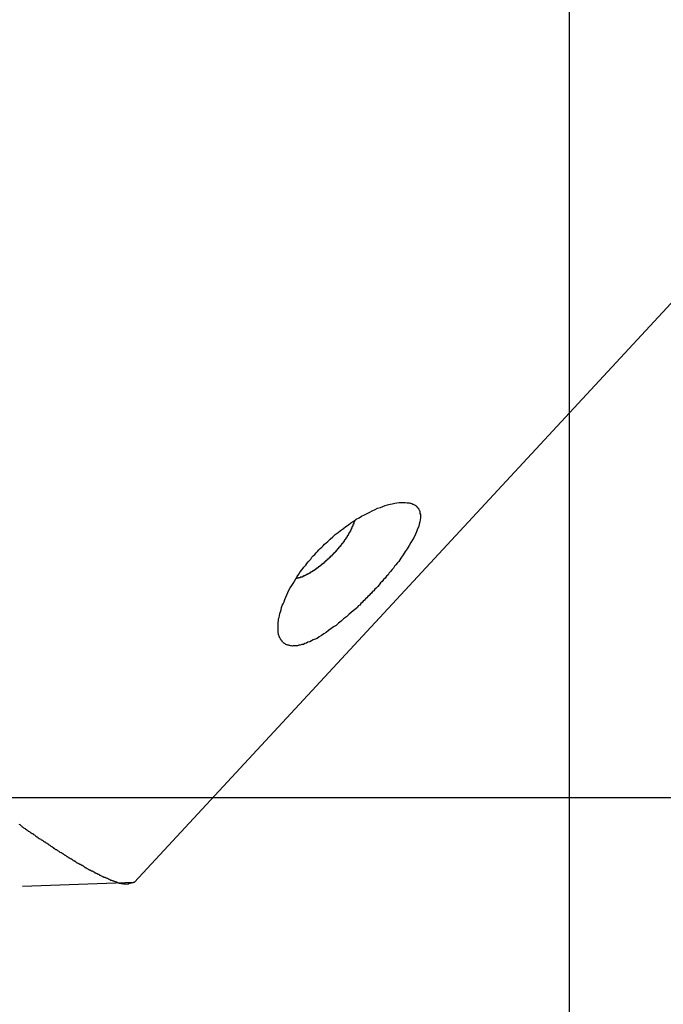
# Model space of a CAD drawing. Extents: x -32.5 to 32.5, y -35.5 to 35.5.
# Drawn here: x 0.2 to 0.6, y -2.6 to -2 of the extents above; entities that cross this region are included whole.
import ezdxf

# ---------------------------------------------------------------- set-up
doc = ezdxf.new("R2010")
doc.units = 0
doc.layers.get('0').update_dxf_attribs({"linetype": 'CONTINUOUS'})

msp = doc.modelspace()

# ---------------------------------------------------------------- linework, layer by layer
at = {"color": 0}
for points in [[(0.5162, -22.2031), (0.5162, 35.2425)], [(0.5162, -22.2031), (0.5162, 35.2425)], [(0.5162, -22.2031), (0.5162, 35.2425)], [(0.5162, -22.2031), (0.5162, 35.2425)], [(0.5162, -22.2031), (0.5162, 35.2425)], [(0.5162, -22.2031), (0.5162, 35.2425)], [(0.5162, -22.2031), (0.5162, 35.2425)], [(0.5162, -22.2031), (0.5162, 35.2425)], [(0.5162, -22.2031), (0.5162, 35.2425)], [(0.5162, -22.2031), (0.5162, 35.2425)], [(0.5162, -22.2031), (0.5162, 35.2425)], [(0.5162, -22.2031), (0.5162, 35.2425)], [(0.5162, -22.2031), (0.5162, 35.2425)], [(0.5162, -22.2031), (0.5162, 35.2425)], [(0.5162, -22.2031), (0.5162, 35.2425)], [(0.5162, -22.2031), (0.5162, 35.2425)], [(0.5162, -22.2031), (0.5162, 35.2425)], [(0.5162, -22.2031), (0.5162, 35.2425)], [(0.5162, -22.2031), (0.5162, 35.2425)], [(0.5162, -22.2031), (0.5162, 35.2425)], [(0.5162, -22.2031), (0.5162, 35.2425)], [(0.2425, -2.5334), (1.5289, -1.146)], [(0.2425, -2.5334), (1.5289, -1.146)], [(0.2425, -2.5334), (1.5289, -1.146)], [(0.2425, -2.5334), (1.5289, -1.146)], [(0.2425, -2.5334), (1.5289, -1.146)], [(0.2425, -2.5334), (1.5289, -1.146)], [(0.2425, -2.5334), (1.5289, -1.146)], [(0.2425, -2.5334), (1.5289, -1.146)], [(0.2425, -2.5334), (1.5289, -1.146)], [(0.2425, -2.5334), (1.5289, -1.146)], [(0.2425, -2.5334), (1.5289, -1.146)], [(0.2425, -2.5334), (1.5289, -1.146)], [(0.2425, -2.5334), (1.5289, -1.146)], [(0.2425, -2.5334), (1.5289, -1.146)], [(0.2425, -2.5334), (1.5289, -1.146)], [(0.2425, -2.5334), (1.5289, -1.146)], [(0.2425, -2.5334), (1.5289, -1.146)], [(0.2425, -2.5334), (1.5289, -1.146)], [(0.2425, -2.5334), (1.5289, -1.146)], [(0.2425, -2.5334), (1.5289, -1.146)], [(0.2425, -2.5334), (1.5289, -1.146)], [(0.3946, -2.3486), (0.3946, -2.3486), (0.3937, -2.3492), (0.3931, -2.3501), (0.3922, -2.3507), (0.3916, -2.3516), (0.3907, -2.3522), (0.3901, -2.3531), (0.3893, -2.3537), (0.3887, -2.3546), (0.3878, -2.3552), (0.3872, -2.3561), (0.3863, -2.3567), (0.3857, -2.3576), (0.3848, -2.3582), (0.3842, -2.3591), (0.3833, -2.3597), (0.3827, -2.3606), (0.3827, -2.3606), (0.3809, -2.3621), (0.3791, -2.3636), (0.3773, -2.3651), (0.3758, -2.3666), (0.374, -2.3678), (0.3725, -2.3693), (0.3708, -2.3705), (0.3693, -2.3719), (0.3676, -2.3729), (0.3661, -2.3741), (0.3646, -2.3752), (0.3631, -2.3764), (0.3616, -2.3773), (0.3601, -2.3783), (0.3586, -2.3792), (0.3574, -2.3801), (0.3574, -2.3801), (0.3562, -2.3805), (0.355, -2.3811), (0.3538, -2.3816), (0.3528, -2.3822), (0.3516, -2.3825), (0.3507, -2.3831), (0.3497, -2.3834), (0.3488, -2.3839), (0.3477, -2.384), (0.3468, -2.3843), (0.3459, -2.3844), (0.345, -2.3847), (0.3441, -2.3847), (0.3433, -2.3848), (0.3424, -2.3848), (0.3418, -2.385), (0.3418, -2.385), (0.3412, -2.3847), (0.3408, -2.3847), (0.3402, -2.3846), (0.3399, -2.3846), (0.3393, -2.3843), (0.339, -2.3843), (0.3386, -2.3842), (0.3383, -2.3842), (0.3377, -2.3839), (0.3374, -2.3837), (0.3371, -2.3834), (0.3368, -2.3834), (0.3365, -2.3831), (0.3362, -2.3828), (0.3359, -2.3825), (0.3357, -2.3824), (0.3357, -2.3824), (0.3354, -2.3818), (0.3351, -2.3815), (0.3348, -2.3812), (0.3346, -2.3809), (0.3343, -2.3803), (0.3341, -2.38), (0.3338, -2.3796), (0.3338, -2.3793), (0.3335, -2.3787), (0.3334, -2.3782), (0.3331, -2.3776), (0.3331, -2.3773), (0.3329, -2.3767), (0.3329, -2.3762), (0.3329, -2.3756), (0.3329, -2.3753), (0.3329, -2.3753), (0.3328, -2.3741), (0.3328, -2.3732), (0.3328, -2.3722), (0.3329, -2.3713), (0.3329, -2.3701), (0.3331, -2.369), (0.3332, -2.3678), (0.3335, -2.3669), (0.3337, -2.3657), (0.334, -2.3645), (0.3343, -2.3633), (0.3347, -2.3621), (0.335, -2.3607), (0.3355, -2.3595), (0.336, -2.3583), (0.3366, -2.3571), (0.3366, -2.3571), (0.3371, -2.3556), (0.3377, -2.3541), (0.3383, -2.3526), (0.339, -2.3513), (0.3396, -2.3498), (0.3405, -2.3483), (0.3414, -2.3468), (0.3423, -2.3456), (0.3431, -2.3441), (0.344, -2.3426), (0.3449, -2.3411), (0.3459, -2.3398), (0.3468, -2.3383), (0.348, -2.3368), (0.3491, -2.3353), (0.3503, -2.3341), (0.3503, -2.3341), (0.3509, -2.3329), (0.3518, -2.332), (0.3525, -2.3311), (0.3534, -2.3302), (0.3541, -2.3291), (0.355, -2.3282), (0.3559, -2.3273), (0.3568, -2.3264), (0.3576, -2.3254), (0.3585, -2.3245), (0.3594, -2.3236), (0.3603, -2.3227), (0.3612, -2.3218), (0.3621, -2.3209), (0.363, -2.32), (0.3642, -2.3192), (0.3642, -2.3192), (0.3657, -2.3177), (0.3673, -2.3162), (0.3688, -2.3147), (0.3706, -2.3135), (0.3721, -2.3122), (0.3739, -2.311), (0.3754, -2.3098), (0.3772, -2.3087), (0.3787, -2.3075), (0.3805, -2.3063), (0.382, -2.3052), (0.3838, -2.3043), (0.3853, -2.3033), (0.3871, -2.3024), (0.3888, -2.3015), (0.3906, -2.3008), (0.3906, -2.3008), (0.3921, -2.2999), (0.3939, -2.2991), (0.3954, -2.2983), (0.3972, -2.2977), (0.3987, -2.2971), (0.4002, -2.2966), (0.4017, -2.2961), (0.4034, -2.2958), (0.4047, -2.2954), (0.4062, -2.2951), (0.4075, -2.2948), (0.409, -2.2947), (0.4102, -2.2946), (0.4115, -2.2946), (0.4127, -2.2946), (0.414, -2.2948), (0.414, -2.2948), (0.4143, -2.2948), (0.4149, -2.2948), (0.4153, -2.2948), (0.4159, -2.295), (0.4162, -2.295), (0.4167, -2.2953), (0.417, -2.2953), (0.4176, -2.2956), (0.4179, -2.2956), (0.4182, -2.2959), (0.4185, -2.2961), (0.419, -2.2964), (0.4193, -2.2965), (0.4196, -2.2968), (0.4199, -2.2971), (0.4203, -2.2974), (0.4203, -2.2974), (0.4204, -2.2977), (0.4207, -2.298), (0.421, -2.2983), (0.4213, -2.2987), (0.4213, -2.299), (0.4216, -2.2994), (0.4217, -2.2997), (0.422, -2.3003), (0.422, -2.3006), (0.4221, -2.3012), (0.4221, -2.3015), (0.4224, -2.3021), (0.4224, -2.3025), (0.4224, -2.3031), (0.4224, -2.3037), (0.4225, -2.3043), (0.4225, -2.3043), (0.4222, -2.3055), (0.4221, -2.3069), (0.4216, -2.3083), (0.4213, -2.3098), (0.4206, -2.3113), (0.42, -2.313), (0.4192, -2.3146), (0.4185, -2.3164), (0.4174, -2.3181), (0.4164, -2.3199), (0.4152, -2.3217), (0.4141, -2.3237), (0.4127, -2.3255), (0.4115, -2.3276), (0.41, -2.3297), (0.4087, -2.3318), (0.4087, -2.3318), (0.4078, -2.3327), (0.4069, -2.3338), (0.406, -2.3347), (0.4054, -2.3359), (0.4045, -2.3368), (0.4036, -2.338), (0.4027, -2.3389), (0.402, -2.3401), (0.401, -2.341), (0.4001, -2.3422), (0.3992, -2.3431), (0.3983, -2.3443), (0.3973, -2.3452), (0.3964, -2.3464), (0.3955, -2.3474), (0.3946, -2.3486)], [(0.3808, -2.3064), (0.3806, -2.3071), (0.3806, -2.3071), (0.3804, -2.3071), (0.3804, -2.3071), (0.3804, -2.3071), (0.3804, -2.3071), (0.3804, -2.3071), (0.3804, -2.3071), (0.3804, -2.3071), (0.3804, -2.3074), (0.3804, -2.3074), (0.3804, -2.3074), (0.3804, -2.3074), (0.3804, -2.3075), (0.3804, -2.3075), (0.3804, -2.3075), (0.3804, -2.3075), (0.3804, -2.3078), (0.3804, -2.3078), (0.3802, -2.3078), (0.3802, -2.3078), (0.3802, -2.3078), (0.3802, -2.3078), (0.3802, -2.3078), (0.3802, -2.3078), (0.3802, -2.3078), (0.3802, -2.3081), (0.3802, -2.3081), (0.3802, -2.3081), (0.3802, -2.3081), (0.3802, -2.3082), (0.3802, -2.3082), (0.3802, -2.3082), (0.3802, -2.3082), (0.3802, -2.3085), (0.3802, -2.3085), (0.3799, -2.3085), (0.3799, -2.3085), (0.3799, -2.3085), (0.3799, -2.3085), (0.3799, -2.3085), (0.3799, -2.3085), (0.3799, -2.3085), (0.3799, -2.3088), (0.3799, -2.3088), (0.3799, -2.3088), (0.3799, -2.3088), (0.3799, -2.309), (0.3799, -2.309), (0.3799, -2.309), (0.3799, -2.309), (0.3799, -2.3093), (0.3799, -2.3093), (0.3796, -2.3093), (0.3796, -2.3093), (0.3796, -2.3093), (0.3796, -2.3093), (0.3796, -2.3093), (0.3796, -2.3093), (0.3796, -2.3093), (0.3796, -2.3096), (0.3796, -2.3096), (0.3796, -2.3096), (0.3796, -2.3096), (0.3796, -2.3097), (0.3796, -2.3097), (0.3796, -2.3097), (0.3796, -2.3097), (0.3796, -2.31), (0.3796, -2.31), (0.3793, -2.31), (0.3793, -2.31), (0.3793, -2.31), (0.3793, -2.31), (0.3793, -2.31), (0.3793, -2.31), (0.3793, -2.31), (0.3793, -2.3103), (0.3792, -2.3103), (0.3792, -2.3103), (0.3792, -2.3103), (0.3792, -2.3106), (0.3792, -2.3106), (0.3792, -2.3106), (0.3792, -2.3106), (0.3792, -2.3109), (0.3792, -2.3109), (0.3789, -2.3109), (0.3789, -2.3109), (0.3789, -2.3109), (0.3789, -2.3109), (0.3789, -2.3109), (0.3789, -2.3109), (0.3789, -2.3109), (0.3789, -2.3112), (0.3788, -2.3112), (0.3788, -2.3112), (0.3788, -2.3112), (0.3788, -2.3114), (0.3788, -2.3114), (0.3788, -2.3114), (0.3788, -2.3114), (0.3788, -2.3117), (0.3788, -2.3117), (0.3785, -2.3117), (0.3785, -2.3117), (0.3785, -2.3117), (0.3785, -2.3117), (0.3785, -2.3117), (0.3785, -2.3117), (0.3785, -2.3117), (0.3785, -2.312), (0.3784, -2.312), (0.3784, -2.312), (0.3784, -2.312), (0.3784, -2.3123), (0.3784, -2.3123), (0.3784, -2.3123), (0.3784, -2.3123), (0.3784, -2.3126), (0.3784, -2.3126), (0.3781, -2.3126), (0.3781, -2.3126), (0.3781, -2.3126), (0.3781, -2.3126), (0.3781, -2.3126), (0.3781, -2.3126), (0.3781, -2.3126), (0.3781, -2.3129), (0.3779, -2.3129), (0.3779, -2.3129), (0.3779, -2.3129), (0.3779, -2.3132), (0.3779, -2.3132), (0.3779, -2.3132), (0.3779, -2.3132), (0.3779, -2.3135), (0.3779, -2.3135), (0.3776, -2.3135), (0.3776, -2.3135), (0.3776, -2.3135), (0.3776, -2.3135), (0.3776, -2.3135), (0.3776, -2.3135), (0.3776, -2.3135), (0.3776, -2.3138), (0.3774, -2.3138), (0.3774, -2.3138), (0.3774, -2.3138), (0.3774, -2.3141), (0.3774, -2.3141), (0.3774, -2.3141), (0.3774, -2.3141), (0.3774, -2.3144), (0.3774, -2.3144), (0.3771, -2.3144), (0.3771, -2.3144), (0.3771, -2.3144), (0.3771, -2.3144), (0.3771, -2.3144), (0.3771, -2.3144), (0.3771, -2.3144), (0.3771, -2.3147), (0.3769, -2.3147), (0.3769, -2.3147), (0.3769, -2.3147), (0.3769, -2.315), (0.3769, -2.315), (0.3769, -2.315), (0.3769, -2.315), (0.3769, -2.3153), (0.3769, -2.3153), (0.3766, -2.3153), (0.3766, -2.3153), (0.3766, -2.3153), (0.3766, -2.3154), (0.3766, -2.3154), (0.3766, -2.3154), (0.3766, -2.3154), (0.3766, -2.3157), (0.3763, -2.3157), (0.3763, -2.3157), (0.3763, -2.3157), (0.3763, -2.316), (0.3763, -2.316), (0.3763, -2.316), (0.3763, -2.316), (0.3763, -2.3163), (0.3763, -2.3163), (0.376, -2.3163), (0.376, -2.3163), (0.376, -2.3163), (0.376, -2.3164), (0.376, -2.3164), (0.376, -2.3164), (0.376, -2.3164), (0.376, -2.3167), (0.3757, -2.3167), (0.3757, -2.3167), (0.3757, -2.3167), (0.3757, -2.317), (0.3757, -2.317), (0.3757, -2.317), (0.3757, -2.317), (0.3757, -2.3173), (0.3757, -2.3173), (0.3754, -2.3173), (0.3754, -2.3173), (0.3754, -2.3173), (0.3754, -2.3173), (0.3753, -2.3173), (0.3753, -2.3173), (0.3753, -2.3173), (0.3753, -2.3176), (0.375, -2.3176), (0.375, -2.3176), (0.375, -2.3176), (0.375, -2.3179), (0.375, -2.3179), (0.375, -2.3179), (0.375, -2.3179), (0.375, -2.3182), (0.375, -2.3182), (0.3747, -2.3182), (0.3747, -2.3182), (0.3747, -2.3182), (0.3747, -2.3183), (0.3746, -2.3183), (0.3746, -2.3183), (0.3746, -2.3183), (0.3746, -2.3186), (0.3743, -2.3186), (0.3743, -2.3186), (0.3743, -2.3186), (0.3743, -2.3189), (0.3743, -2.3189), (0.3743, -2.3189), (0.3743, -2.3189), (0.3743, -2.3192), (0.3743, -2.3192), (0.374, -2.3192), (0.374, -2.3192), (0.374, -2.3192), (0.374, -2.3194), (0.3739, -2.3194), (0.3739, -2.3194), (0.3739, -2.3194), (0.3739, -2.3197), (0.3736, -2.3197), (0.3736, -2.3197), (0.3736, -2.3197), (0.3736, -2.32), (0.3736, -2.32), (0.3736, -2.32), (0.3736, -2.32), (0.3736, -2.3203), (0.3736, -2.3203), (0.3733, -2.3203), (0.3733, -2.3203), (0.3733, -2.3203), (0.3733, -2.3204), (0.3731, -2.3204), (0.3731, -2.3204), (0.3731, -2.3204), (0.3731, -2.3207), (0.3728, -2.3207), (0.3728, -2.3207), (0.3728, -2.3207), (0.3728, -2.321), (0.3728, -2.321), (0.3728, -2.321), (0.3728, -2.321), (0.3728, -2.3213), (0.3728, -2.3213), (0.3725, -2.3213), (0.3725, -2.3213), (0.3725, -2.3213), (0.3725, -2.3214), (0.3723, -2.3214), (0.3723, -2.3214), (0.3723, -2.3214), (0.3723, -2.3217), (0.372, -2.3217), (0.372, -2.3217), (0.372, -2.3217), (0.372, -2.322), (0.372, -2.322), (0.372, -2.322), (0.372, -2.322), (0.372, -2.3223), (0.372, -2.3223), (0.3717, -2.3223), (0.3717, -2.3223), (0.3717, -2.3223), (0.3717, -2.3224), (0.3714, -2.3224), (0.3714, -2.3224), (0.3714, -2.3224), (0.3714, -2.3227), (0.3711, -2.3227), (0.3711, -2.3227), (0.3711, -2.3227), (0.3711, -2.323), (0.3711, -2.323), (0.3711, -2.323), (0.3711, -2.323), (0.3711, -2.3233), (0.3711, -2.3233), (0.3708, -2.3233), (0.3708, -2.3233), (0.3708, -2.3233), (0.3708, -2.3234), (0.3706, -2.3234), (0.3706, -2.3234), (0.3706, -2.3234), (0.3706, -2.3237), (0.3703, -2.3237), (0.3703, -2.3237), (0.3703, -2.3237), (0.3703, -2.324), (0.3703, -2.324), (0.3703, -2.324), (0.3703, -2.324), (0.3703, -2.3243), (0.3703, -2.3243), (0.37, -2.3243), (0.37, -2.3243), (0.37, -2.3243), (0.37, -2.3245), (0.3697, -2.3245), (0.3697, -2.3245), (0.3697, -2.3245), (0.3697, -2.3248), (0.3694, -2.3248), (0.3694, -2.3248), (0.3694, -2.3248), (0.3694, -2.3251), (0.3694, -2.3251), (0.3694, -2.3251), (0.3694, -2.3251), (0.3694, -2.3254), (0.3694, -2.3254), (0.3691, -2.3254), (0.3691, -2.3254), (0.3691, -2.3254), (0.3691, -2.3255), (0.3688, -2.3255), (0.3688, -2.3255), (0.3688, -2.3255), (0.3688, -2.3258), (0.3685, -2.3258), (0.3685, -2.3258), (0.3685, -2.3258), (0.3685, -2.3261), (0.3685, -2.3261), (0.3685, -2.3261), (0.3685, -2.3261), (0.3685, -2.3264), (0.3685, -2.3264), (0.3682, -2.3264), (0.3682, -2.3264), (0.3682, -2.3264), (0.3682, -2.3264), (0.3679, -2.3264), (0.3679, -2.3264), (0.3679, -2.3264), (0.3679, -2.3267), (0.3676, -2.3267), (0.3676, -2.3267), (0.3676, -2.3267), (0.3676, -2.327), (0.3675, -2.327), (0.3675, -2.327), (0.3675, -2.327), (0.3675, -2.3273), (0.3675, -2.3273), (0.3672, -2.3273), (0.3672, -2.3273), (0.3672, -2.3273), (0.3672, -2.3274), (0.3669, -2.3274), (0.3669, -2.3274), (0.3669, -2.3274), (0.3669, -2.3277), (0.3666, -2.3277), (0.3666, -2.3277), (0.3666, -2.3277), (0.3666, -2.328), (0.3666, -2.328), (0.3666, -2.328), (0.3666, -2.328), (0.3666, -2.3283), (0.3666, -2.3283), (0.3663, -2.3283), (0.3663, -2.3283), (0.3663, -2.3283), (0.3663, -2.3284), (0.366, -2.3284), (0.366, -2.3284), (0.366, -2.3284), (0.366, -2.3287), (0.3657, -2.3287), (0.3657, -2.3287), (0.3657, -2.3287), (0.3657, -2.329), (0.3656, -2.329), (0.3656, -2.329), (0.3656, -2.329), (0.3656, -2.3293), (0.3656, -2.3293), (0.3653, -2.3293), (0.3653, -2.3293), (0.3653, -2.3293), (0.3653, -2.3293), (0.365, -2.3293), (0.365, -2.3293), (0.365, -2.3293), (0.365, -2.3296), (0.3647, -2.3296), (0.3647, -2.3296), (0.3647, -2.3296), (0.3647, -2.3299), (0.3646, -2.3299), (0.3646, -2.3299), (0.3646, -2.3299), (0.3646, -2.3302), (0.3646, -2.3302), (0.3643, -2.3302), (0.3643, -2.3302), (0.3643, -2.3302), (0.3643, -2.3302), (0.364, -2.3302), (0.364, -2.3302), (0.364, -2.3302), (0.364, -2.3305), (0.3637, -2.3305), (0.3637, -2.3305), (0.3637, -2.3305), (0.3637, -2.3308), (0.3636, -2.3308), (0.3636, -2.3308), (0.3636, -2.3308), (0.3636, -2.3311), (0.3636, -2.3311), (0.3633, -2.3311), (0.3633, -2.3311), (0.3633, -2.3311), (0.3633, -2.3311), (0.363, -2.3311), (0.363, -2.3311), (0.363, -2.3311), (0.363, -2.3314), (0.3627, -2.3314), (0.3627, -2.3314), (0.3627, -2.3314), (0.3627, -2.3317), (0.3626, -2.3317), (0.3626, -2.3317), (0.3626, -2.3317), (0.3626, -2.332), (0.3626, -2.332), (0.3623, -2.332), (0.3623, -2.332), (0.3623, -2.332), (0.3623, -2.332), (0.362, -2.332), (0.362, -2.332), (0.362, -2.332), (0.362, -2.3323), (0.3617, -2.3323), (0.3617, -2.3323), (0.3617, -2.3323), (0.3617, -2.3326), (0.3616, -2.3326), (0.3616, -2.3326), (0.3616, -2.3326), (0.3616, -2.3329), (0.3616, -2.3329), (0.3613, -2.3329), (0.3613, -2.3329), (0.3613, -2.3329), (0.3613, -2.3329), (0.361, -2.3329), (0.361, -2.3329), (0.361, -2.3329), (0.361, -2.3332), (0.3607, -2.3332), (0.3607, -2.3332), (0.3607, -2.3332), (0.3607, -2.3334), (0.3606, -2.3334), (0.3606, -2.3334), (0.3606, -2.3334), (0.3606, -2.3337), (0.3606, -2.3337), (0.3603, -2.3337), (0.3603, -2.3337), (0.3603, -2.3337), (0.3603, -2.3337), (0.36, -2.3337), (0.36, -2.3337), (0.36, -2.3337), (0.36, -2.334), (0.3597, -2.334), (0.3597, -2.334), (0.3597, -2.334), (0.3597, -2.3342), (0.3596, -2.3342), (0.3596, -2.3342), (0.3596, -2.3342), (0.3596, -2.3345), (0.3596, -2.3345), (0.3593, -2.3345), (0.3593, -2.3345), (0.3593, -2.3345), (0.3593, -2.3345), (0.359, -2.3345), (0.359, -2.3345), (0.359, -2.3345), (0.359, -2.3348), (0.3587, -2.3348), (0.3587, -2.3348), (0.3587, -2.3348), (0.3587, -2.3349), (0.3587, -2.3349), (0.3587, -2.3349), (0.3587, -2.3349), (0.3587, -2.3352), (0.3587, -2.3352), (0.3584, -2.3352), (0.3584, -2.3352), (0.3584, -2.3352), (0.3584, -2.3352), (0.3581, -2.3352), (0.3581, -2.3352), (0.3581, -2.3352), (0.3581, -2.3355), (0.3578, -2.3355), (0.3578, -2.3355), (0.3578, -2.3355), (0.3578, -2.3357), (0.3577, -2.3357), (0.3577, -2.3357), (0.3577, -2.3357), (0.3577, -2.336), (0.3577, -2.336), (0.3574, -2.336), (0.3574, -2.336), (0.3574, -2.336), (0.3574, -2.336), (0.3571, -2.336), (0.3571, -2.336), (0.3571, -2.336), (0.3571, -2.3363), (0.3568, -2.3363), (0.3568, -2.3363), (0.3568, -2.3363), (0.3568, -2.3363), (0.3567, -2.3363), (0.3567, -2.3363), (0.3567, -2.3363), (0.3567, -2.3366), (0.3567, -2.3366), (0.3564, -2.3366), (0.3564, -2.3366), (0.3564, -2.3366), (0.3564, -2.3366), (0.3561, -2.3366), (0.3561, -2.3366), (0.3561, -2.3366), (0.3561, -2.3369), (0.3558, -2.3369), (0.3558, -2.3369), (0.3558, -2.3369), (0.3558, -2.337), (0.3558, -2.337), (0.3558, -2.337), (0.3558, -2.337), (0.3558, -2.3373), (0.3558, -2.3373), (0.3555, -2.3373), (0.3555, -2.3373), (0.3555, -2.3373), (0.3555, -2.3373), (0.3552, -2.3373), (0.3552, -2.3373), (0.3552, -2.3373), (0.3552, -2.3376), (0.3549, -2.3376), (0.3549, -2.3376), (0.3549, -2.3376), (0.3549, -2.3376), (0.3548, -2.3376), (0.3548, -2.3376), (0.3548, -2.3376), (0.3548, -2.3379), (0.3548, -2.3379), (0.3545, -2.3379), (0.3545, -2.3379), (0.3545, -2.3379), (0.3545, -2.3379), (0.3542, -2.3379), (0.3542, -2.3379), (0.3542, -2.3379), (0.3542, -2.3382), (0.3539, -2.3382), (0.3539, -2.3382), (0.3539, -2.3382), (0.3539, -2.3382), (0.3539, -2.3382), (0.3539, -2.3382), (0.3539, -2.3382), (0.3539, -2.3385), (0.3539, -2.3385), (0.3536, -2.3385), (0.3536, -2.3385), (0.3536, -2.3385), (0.3536, -2.3385), (0.3533, -2.3385), (0.3533, -2.3385), (0.3533, -2.3385), (0.3533, -2.3387), (0.353, -2.3387), (0.353, -2.3387), (0.353, -2.3387), (0.353, -2.3387), (0.353, -2.3387), (0.353, -2.3387), (0.353, -2.3387), (0.353, -2.339), (0.353, -2.339), (0.3527, -2.339), (0.3527, -2.339), (0.3527, -2.339), (0.3527, -2.339), (0.3524, -2.339), (0.3524, -2.339), (0.3524, -2.339), (0.3524, -2.3392), (0.3521, -2.3392), (0.3521, -2.3392), (0.3521, -2.3392), (0.3521, -2.3392), (0.3521, -2.3392), (0.3521, -2.3392), (0.3521, -2.3392), (0.3521, -2.3395), (0.3521, -2.3395), (0.3518, -2.3395), (0.3518, -2.3395), (0.3518, -2.3395), (0.3518, -2.3395), (0.3516, -2.3395), (0.3516, -2.3395), (0.3516, -2.3395), (0.3516, -2.3397), (0.3513, -2.3397), (0.3513, -2.3397), (0.3513, -2.3397), (0.3513, -2.3397), (0.3513, -2.3397), (0.3513, -2.3397), (0.3513, -2.3397), (0.3513, -2.34), (0.3513, -2.34), (0.351, -2.34), (0.351, -2.34), (0.351, -2.34), (0.351, -2.34), (0.3508, -2.34), (0.3508, -2.34), (0.3508, -2.34), (0.3508, -2.3401), (0.3505, -2.3401), (0.3505, -2.3401), (0.3505, -2.3401), (0.3505, -2.3401), (0.3505, -2.3401), (0.3505, -2.3401), (0.3505, -2.3401), (0.3505, -2.3404), (0.3505, -2.3404), (0.3502, -2.3404), (0.3502, -2.3404), (0.3502, -2.3404), (0.3502, -2.3404), (0.35, -2.3404), (0.35, -2.3404), (0.35, -2.3404), (0.35, -2.3405), (0.3497, -2.3405), (0.3497, -2.3405), (0.3497, -2.3405), (0.3497, -2.3405), (0.3497, -2.3405), (0.3497, -2.3405), (0.3497, -2.3405), (0.3497, -2.3408), (0.3497, -2.3408), (0.3494, -2.3408), (0.3494, -2.3408), (0.3494, -2.3408), (0.3494, -2.3408), (0.3492, -2.3408), (0.3492, -2.3408), (0.3492, -2.3408), (0.3492, -2.3408), (0.3489, -2.3408), (0.3489, -2.3408), (0.3489, -2.3408), (0.3489, -2.3408), (0.3489, -2.3408), (0.3489, -2.3408), (0.3489, -2.3408), (0.3489, -2.3411), (0.3489, -2.3411), (0.3486, -2.3411), (0.3486, -2.3411), (0.3486, -2.3411), (0.3486, -2.3411), (0.3484, -2.3411), (0.3484, -2.3411), (0.3484, -2.3411), (0.3484, -2.3412), (0.3481, -2.3412), (0.3481, -2.3412), (0.3481, -2.3412), (0.3481, -2.3412), (0.3481, -2.3412), (0.3481, -2.3412), (0.3481, -2.3412), (0.3481, -2.3415), (0.3481, -2.3415), (0.3478, -2.3415), (0.3478, -2.3415), (0.3478, -2.3415), (0.3478, -2.3415), (0.3478, -2.3415), (0.3478, -2.3415), (0.3478, -2.3415), (0.3478, -2.3415), (0.3475, -2.3415), (0.3475, -2.3415), (0.3475, -2.3415), (0.3475, -2.3415), (0.3475, -2.3415), (0.3475, -2.3415), (0.3475, -2.3415), (0.3475, -2.3417), (0.3475, -2.3417), (0.3472, -2.3417), (0.3472, -2.3417), (0.3472, -2.3417), (0.3472, -2.3417), (0.347, -2.3417), (0.347, -2.3417), (0.347, -2.3417), (0.347, -2.3417), (0.3467, -2.3417), (0.3467, -2.3417), (0.3467, -2.3417), (0.3467, -2.3417), (0.3467, -2.3417), (0.3467, -2.3417), (0.3467, -2.3417), (0.3467, -2.342), (0.3467, -2.342), (0.3464, -2.342), (0.3464, -2.342), (0.3464, -2.342), (0.3464, -2.342), (0.3461, -2.342), (0.3461, -2.342), (0.3461, -2.342), (0.3461, -2.342), (0.3458, -2.342), (0.3458, -2.342), (0.3458, -2.342), (0.3458, -2.342), (0.3456, -2.342), (0.3456, -2.342), (0.3456, -2.342), (0.3456, -2.3423), (0.3456, -2.3423), (0.3453, -2.3423), (0.3453, -2.3423), (0.3451, -2.3423), (0.3451, -2.3423), (0.3448, -2.3423), (0.3448, -2.3423), (0.3448, -2.3423), (0.3448, -2.3424), (0.3445, -2.3424), (0.3445, -2.3424), (0.3445, -2.3424), (0.3445, -2.3424), (0.3442, -2.3424), (0.3442, -2.3424), (0.3442, -2.3424), (0.3442, -2.3427)], [(24.0842, -2.4803), (-31.0519, -2.4803)], [(24.0842, -2.4803), (-31.0519, -2.4803)], [(24.0842, -2.4803), (-31.0519, -2.4803)], [(24.0842, -2.4803), (-31.0519, -2.4803)], [(24.0842, -2.4803), (-31.0519, -2.4803)], [(24.0842, -2.4803), (-31.0519, -2.4803)], [(24.0842, -2.4803), (-31.0519, -2.4803)], [(24.0842, -2.4803), (-31.0519, -2.4803)], [(24.0842, -2.4803), (-31.0519, -2.4803)], [(24.0842, -2.4803), (-31.0519, -2.4803)], [(24.0842, -2.4803), (-31.0519, -2.4803)], [(24.0842, -2.4803), (-31.0519, -2.4803)], [(24.0842, -2.4803), (-31.0519, -2.4803)], [(24.0842, -2.4803), (-31.0519, -2.4803)], [(24.0842, -2.4803), (-31.0519, -2.4803)], [(24.0842, -2.4803), (-31.0519, -2.4803)], [(24.0842, -2.4803), (-31.0519, -2.4803)], [(24.0842, -2.4803), (-31.0519, -2.4803)], [(24.0842, -2.4803), (-31.0519, -2.4803)], [(24.0842, -2.4803), (-31.0519, -2.4803)], [(24.0842, -2.4803), (-31.0519, -2.4803)], [(0.1698, -2.4968), (0.1704, -2.4971), (0.1707, -2.4974), (0.1713, -2.498), (0.1713, -2.498), (0.1716, -2.4982), (0.1719, -2.4985), (0.1722, -2.4988), (0.1728, -2.4991), (0.1731, -2.4994), (0.1737, -2.4997), (0.174, -2.5), (0.1746, -2.5003), (0.1749, -2.5006), (0.1754, -2.5009), (0.1757, -2.5012), (0.1763, -2.5015), (0.1766, -2.5018), (0.1772, -2.5021), (0.1775, -2.5024), (0.1781, -2.5027), (0.1781, -2.5027), (0.1784, -2.5027), (0.1787, -2.503), (0.179, -2.5033), (0.1796, -2.5036), (0.1799, -2.5039), (0.1802, -2.5042), (0.1805, -2.5045), (0.1811, -2.5048), (0.1814, -2.5049), (0.1817, -2.5052), (0.182, -2.5055), (0.1826, -2.5058), (0.1829, -2.5061), (0.1835, -2.5064), (0.1838, -2.5067), (0.1844, -2.507), (0.1844, -2.507), (0.1847, -2.507), (0.185, -2.5073), (0.1853, -2.5076), (0.1859, -2.5079), (0.1862, -2.508), (0.1865, -2.5083), (0.1868, -2.5086), (0.1874, -2.5089), (0.1877, -2.5089), (0.188, -2.5092), (0.1883, -2.5095), (0.1889, -2.5098), (0.1892, -2.5101), (0.1895, -2.5104), (0.1898, -2.5107), (0.1904, -2.511), (0.1904, -2.511), (0.1907, -2.511), (0.191, -2.5113), (0.1913, -2.5116), (0.1916, -2.5119), (0.1919, -2.5119), (0.1922, -2.5122), (0.1925, -2.5125), (0.1931, -2.5128), (0.1934, -2.5128), (0.1937, -2.5131), (0.194, -2.5134), (0.1946, -2.5137), (0.1949, -2.5138), (0.1952, -2.5141), (0.1955, -2.5144), (0.1961, -2.5147), (0.1961, -2.5147), (0.1964, -2.5147), (0.1967, -2.515), (0.197, -2.5151), (0.1973, -2.5154), (0.1976, -2.5154), (0.1979, -2.5157), (0.1982, -2.516), (0.1987, -2.5163), (0.199, -2.5163), (0.1993, -2.5166), (0.1996, -2.5169), (0.1999, -2.5172), (0.2002, -2.5172), (0.2005, -2.5175), (0.2008, -2.5178), (0.2014, -2.5181), (0.2014, -2.5181), (0.2017, -2.5181), (0.202, -2.5184), (0.2023, -2.5184), (0.2026, -2.5187), (0.2029, -2.5187), (0.2032, -2.519), (0.2035, -2.5193), (0.2038, -2.5196), (0.2041, -2.5196), (0.2044, -2.5199), (0.2047, -2.5199), (0.205, -2.5202), (0.2053, -2.5202), (0.2056, -2.5205), (0.2059, -2.5208), (0.2064, -2.5211), (0.2064, -2.5211), (0.2065, -2.5211), (0.2068, -2.5214), (0.2071, -2.5214), (0.2074, -2.5217), (0.2077, -2.5217), (0.208, -2.522), (0.2083, -2.522), (0.2086, -2.5223), (0.2089, -2.5223), (0.2092, -2.5226), (0.2095, -2.5226), (0.2098, -2.5229), (0.2101, -2.5229), (0.2104, -2.5232), (0.2107, -2.5235), (0.211, -2.5238), (0.211, -2.5238), (0.211, -2.5238), (0.2113, -2.5241), (0.2116, -2.5241), (0.2119, -2.5244), (0.2122, -2.5244), (0.2125, -2.5247), (0.2128, -2.5247), (0.2131, -2.525), (0.2132, -2.525), (0.2135, -2.5253), (0.2138, -2.5253), (0.2141, -2.5256), (0.2144, -2.5256), (0.2147, -2.5259), (0.215, -2.5259), (0.2153, -2.5262), (0.2153, -2.5262), (0.2153, -2.5262), (0.2156, -2.5262), (0.2159, -2.5262), (0.2162, -2.5265), (0.2164, -2.5265), (0.2167, -2.5268), (0.217, -2.5268), (0.2173, -2.5271), (0.2173, -2.5271), (0.2176, -2.5274), (0.2179, -2.5274), (0.2182, -2.5277), (0.2185, -2.5277), (0.2188, -2.528), (0.2191, -2.528), (0.2194, -2.5283), (0.2194, -2.5283), (0.2194, -2.5283), (0.2197, -2.5283), (0.22, -2.5283), (0.2203, -2.5286), (0.2203, -2.5286), (0.2206, -2.5289), (0.2209, -2.5289), (0.2212, -2.5292), (0.2212, -2.5292), (0.2215, -2.5293), (0.2218, -2.5293), (0.2221, -2.5296), (0.2224, -2.5296), (0.2227, -2.5299), (0.223, -2.5299), (0.2233, -2.5302), (0.2233, -2.5302), (0.2233, -2.5302), (0.2236, -2.5302), (0.2239, -2.5302), (0.2242, -2.5305), (0.2242, -2.5305), (0.2245, -2.5306), (0.2248, -2.5306), (0.2251, -2.5309), (0.2251, -2.5309), (0.2254, -2.5309), (0.2257, -2.5309), (0.226, -2.5312), (0.226, -2.5312), (0.2263, -2.5314), (0.2266, -2.5314), (0.2269, -2.5317), (0.2269, -2.5317), (0.2269, -2.5317), (0.2272, -2.5317), (0.2272, -2.5317), (0.2275, -2.532), (0.2275, -2.532), (0.2278, -2.532), (0.2281, -2.532), (0.2284, -2.5323), (0.2284, -2.5323), (0.2287, -2.5323), (0.2289, -2.5323), (0.2292, -2.5326), (0.2292, -2.5326), (0.2295, -2.5327), (0.2298, -2.5327), (0.2301, -2.533), (0.2301, -2.533), (0.2301, -2.533), (0.2304, -2.533), (0.2304, -2.533), (0.2307, -2.5331), (0.2307, -2.5331), (0.231, -2.5331), (0.2311, -2.5331), (0.2314, -2.5334), (0.2314, -2.5334), (0.2317, -2.5334), (0.2317, -2.5334), (0.232, -2.5337), (0.232, -2.5337), (0.2323, -2.5337), (0.2326, -2.5337), (0.2329, -2.534), (0.2329, -2.534), (0.2329, -2.534), (0.2332, -2.534), (0.2332, -2.534), (0.2335, -2.534), (0.2335, -2.534), (0.2338, -2.534), (0.2339, -2.534), (0.2342, -2.5342), (0.2342, -2.5342), (0.2345, -2.5342), (0.2345, -2.5342), (0.2348, -2.5342), (0.2348, -2.5342), (0.2351, -2.5342), (0.2354, -2.5342), (0.2357, -2.5345), (0.2357, -2.5345), (0.2357, -2.5344), (0.236, -2.5344), (0.236, -2.5344), (0.2363, -2.5344), (0.2363, -2.5344), (0.2366, -2.5344), (0.2369, -2.5344), (0.2372, -2.5344), (0.2372, -2.5343), (0.2375, -2.5343), (0.2377, -2.5343), (0.238, -2.5343), (0.238, -2.5343), (0.2383, -2.5343), (0.2386, -2.5343), (0.2389, -2.5343), (0.2389, -2.5343), (0.2389, -2.534), (0.2392, -2.534), (0.2395, -2.534), (0.2398, -2.534), (0.2398, -2.5338), (0.2401, -2.5338), (0.2404, -2.5338), (0.2407, -2.5338), (0.2407, -2.5335), (0.241, -2.5335), (0.2413, -2.5335), (0.2416, -2.5335), (0.2416, -2.5334), (0.2419, -2.5334), (0.2422, -2.5334), (0.2425, -2.5334)], [(0.172, -2.5359), (0.2425, -2.5334)], [(0.172, -2.5359), (0.2425, -2.5334)], [(0.172, -2.5359), (0.2425, -2.5334)], [(0.172, -2.5359), (0.2425, -2.5334)], [(0.172, -2.5359), (0.2425, -2.5334)], [(0.172, -2.5359), (0.2425, -2.5334)], [(0.172, -2.5359), (0.2425, -2.5334)], [(0.172, -2.5359), (0.2425, -2.5334)], [(0.172, -2.5359), (0.2425, -2.5334)], [(0.172, -2.5359), (0.2425, -2.5334)], [(0.172, -2.5359), (0.2425, -2.5334)], [(0.172, -2.5359), (0.2425, -2.5334)], [(0.172, -2.5359), (0.2425, -2.5334)], [(0.172, -2.5359), (0.2425, -2.5334)], [(0.172, -2.5359), (0.2425, -2.5334)], [(0.172, -2.5359), (0.2425, -2.5334)], [(0.172, -2.5359), (0.2425, -2.5334)], [(0.172, -2.5359), (0.2425, -2.5334)], [(0.172, -2.5359), (0.2425, -2.5334)], [(0.172, -2.5359), (0.2425, -2.5334)], [(0.172, -2.5359), (0.2425, -2.5334)], [(0.172, -2.5359), (0.172, -2.5359)], [(0.2425, -2.5334), (0.2425, -2.5334)], [(0.2425, -2.5334), (0.2425, -2.5334)]]:
    msp.add_lwpolyline(points, dxfattribs=at)

doc.saveas('drawing.dxf')
